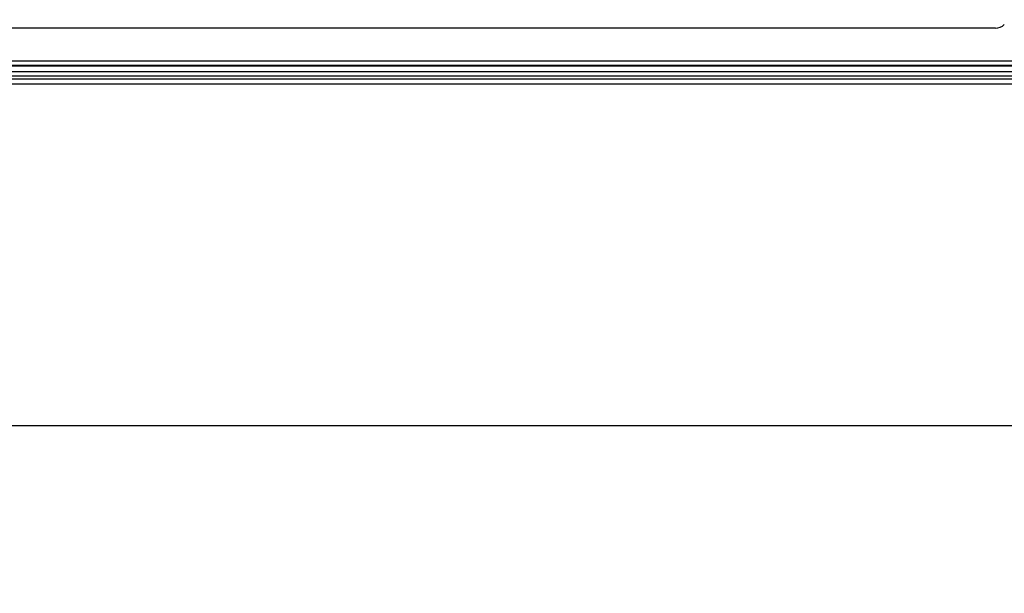
# Model space of a CAD drawing. Units: inches. Extents: x 0 to 6495, y 0 to 4633.
# Drawn here: x 1723 to 1959, y 3393 to 3530 of the extents above; entities that cross this region are included whole.
import ezdxf

# ---------------------------------------------------------------- set-up
doc = ezdxf.new("R2010")
doc.units = ezdxf.units.IN
doc.header["$MEASUREMENT"] = 0
doc.layers.add('LG-AIRCON', color=3, linetype='Continuous')
doc.layers.add('LG-DIMENSION', color=7, linetype='Continuous')
doc.styles.add('LG-TEXT', font='arial.ttf')
doc.dimstyles.new('LG-DIMENSION', dxfattribs={"dimtxt": 30, "dimasz": 25, "dimexe": 0.18, "dimexo": 0.0625, "dimgap": 5, "dimtad": 2, "dimtoh": 1, "dimdec": 0, "dimrnd": 0.05, "dimzin": 0, "dimdsep": 46, "dimtxsty": 'LG-TEXT', "dimcen": 0.09, "dimadec": 0, "dimazin": 0, "dimtfac": 1, "dimtdec": 0, "dimtix": 1, "dimtofl": 0, "dimtmove": 0, "dimatfit": 3, "dimfxl": 0.18, "dimtolj": 1, "dimtzin": 0, "dimarcsym": 0})

# ---------------------------------------------------------------- blocks, each defined once
blk = doc.blocks.new('*D8')
at = {"layer": 'Defpoints', "color": 0, "transparency": 16777216}
for p in [(1547.58, 3605.49), (2608.48, 3605.49), (1547.58, 3433.19)]:
    blk.add_point(p, dxfattribs=at)
at = {"layer": 'LG-DIMENSION', "color": 0, "lineweight": -2, "transparency": 16777216}
for p, q in [((1547.58, 3605.43), (1547.58, 3433.01)), ((2608.48, 3605.43), (2608.48, 3433.01)), ((2583.48, 3433.19), (1572.58, 3433.19))]:
    blk.add_line(p, q, dxfattribs=at)
at = {"layer": 'LG-DIMENSION', "color": 0, "transparency": 16777216}
for points in [[(1572.58, 3437.36), (1572.58, 3429.03), (1547.58, 3433.19)], [(2583.48, 3437.36), (2583.48, 3429.03), (2608.48, 3433.19)]]:
    blk.add_solid(points, dxfattribs=at)
at = {"layer": 'LG-DIMENSION', "color": 0, "transparency": 16777216, "insert": (2078.03, 3412.88), "char_height": 30, "attachment_point": 5, "style": 'LG-TEXT'}
blk.add_mtext('\\A1;1060', dxfattribs=at)

msp = doc.modelspace()

# ---------------------------------------------------------------- linework, layer by layer
at = {"layer": 'LG-AIRCON', "linetype": 'Continuous', "extrusion": (-4.05736e-16, -1, 0)}
for p, q in [((1956.53, 3528.26), (1665.02, 3528.26)), ((2627.03, 3520.36), (1529.03, 3520.36)), ((2627.03, 3519.36), (1529.03, 3519.36)), ((2627.03, 3519.16), (1529.03, 3519.16)), ((2627.03, 3517.86), (1529.03, 3517.86)), ((1529.03, 3516.86), (2627.03, 3516.86)), ((1593.83, 3516.14), (2562.23, 3516.14)), ((2562.23, 3514.86), (1593.83, 3514.86))]:
    msp.add_line(p, q, dxfattribs=at)
at = {"layer": 'LG-AIRCON', "linetype": 'Continuous'}
msp.add_arc((1956.53, 3531.26), 3, 270, 315, dxfattribs=at)

# ---------------------------------------------------------------- dimensions: what is measured, and where the dimension line sits
at = {"layer": 'LG-DIMENSION'}
dim = msp.add_linear_dim(base=(1547.58, 3433.19), p1=(2608.48, 3605.49), p2=(1547.58, 3605.49), text='1060', dimstyle='LG-DIMENSION', dxfattribs=at)
dim.commit()
dim.dimension.update_dxf_attribs({"geometry": '*D8', "text_midpoint": (2078.03, 3412.88)})

doc.saveas('drawing.dxf')
